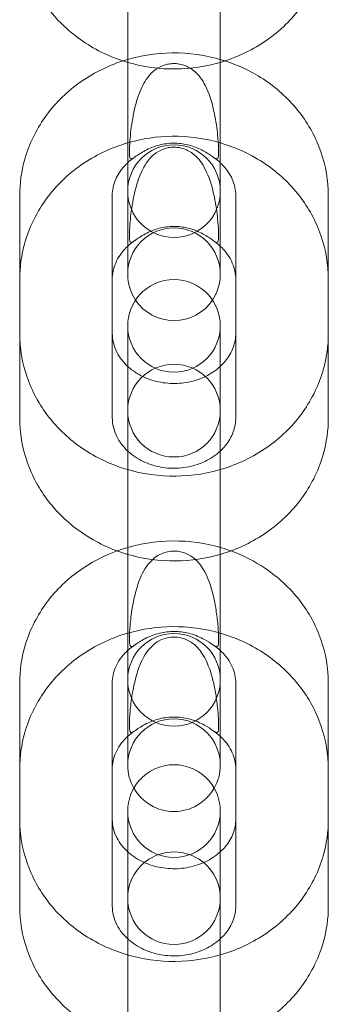
# Model space of a CAD drawing. Units: millimetres. Extents: x 16098 to 32198, y 7076 to 20176.
# Drawn here: x 24436 to 24456, y 16145 to 16209 of the extents above; entities that cross this region are included whole.
import ezdxf

# ---------------------------------------------------------------- set-up
doc = ezdxf.new("R2010")
doc.units = ezdxf.units.MM
doc.header["$MEASUREMENT"] = 0

msp = doc.modelspace()

# ---------------------------------------------------------------- linework, layer by layer
at = {"color": 0, "linetype": 'Continuous', "lineweight": 0}
for p, q in [((24442.977, 16202.248), (24442.977, 16211.278)), ((24448.977, 16202.248), (24448.977, 16211.278)), ((24442.977, 16192.241), (24442.977, 16202.248)), ((24448.977, 16202.248), (24448.977, 16192.241)), ((24435.977, 16197.335), (24435.977, 16191.91)), ((24441.977, 16197.335), (24441.977, 16191.91)), ((24449.977, 16191.91), (24449.977, 16197.335)), ((24455.977, 16191.91), (24455.977, 16197.335)), ((24435.977, 16191.91), (24435.977, 16182.952)), ((24441.977, 16191.91), (24441.977, 16182.952)), ((24449.977, 16182.952), (24449.977, 16191.91)), ((24455.977, 16182.952), (24455.977, 16191.91)), ((24442.977, 16185.075), (24442.977, 16188.909)), ((24448.977, 16188.909), (24448.977, 16185.075)), ((24442.977, 16183.417), (24442.977, 16185.075)), ((24448.977, 16183.417), (24448.977, 16185.075)), ((24442.977, 16179.529), (24442.977, 16183.417)), ((24448.977, 16183.417), (24448.977, 16179.529)), ((24442.977, 16170.571), (24442.977, 16179.529)), ((24448.977, 16170.571), (24448.977, 16179.529)), ((24442.977, 16160.459), (24442.977, 16170.571)), ((24448.977, 16170.571), (24448.977, 16160.459)), ((24435.977, 16165.788), (24435.977, 16160.212)), ((24441.977, 16165.788), (24441.977, 16160.212)), ((24449.977, 16160.212), (24449.977, 16165.788)), ((24455.977, 16160.212), (24455.977, 16165.788)), ((24435.977, 16160.212), (24435.977, 16151.329)), ((24441.977, 16160.212), (24441.977, 16151.329)), ((24449.977, 16151.329), (24449.977, 16160.212)), ((24455.977, 16151.329), (24455.977, 16160.212)), ((24442.977, 16153.76), (24442.977, 16157.491)), ((24448.977, 16157.491), (24448.977, 16153.76)), ((24442.977, 16151.847), (24442.977, 16153.76)), ((24448.977, 16151.847), (24448.977, 16153.76)), ((24442.977, 16148.061), (24442.977, 16151.847)), ((24448.977, 16151.847), (24448.977, 16148.061)), ((24442.977, 16139.177), (24442.977, 16148.061)), ((24448.977, 16139.177), (24448.977, 16148.061))]:
    msp.add_line(p, q, dxfattribs=at)
for centre, start, end in [((24445.977, 16197.622), 0, 180), ((24445.977, 16197.622), 180, 0), ((24445.977, 16192.241), 0, 180), ((24445.977, 16192.241), 180, 213.72987), ((24445.977, 16192.241), 326.27013, 0), ((24445.977, 16188.909), 41.81754, 138.18246), ((24445.977, 16188.909), 138.18246, 180), ((24445.977, 16188.909), 0, 41.81754), ((24445.977, 16192.241), 213.72987, 326.27013), ((24445.977, 16188.909), 180, 0), ((24445.977, 16183.417), 0, 180), ((24445.977, 16183.417), 180, 0), ((24445.977, 16165.99), 0, 180), ((24445.977, 16165.99), 180, 0), ((24445.977, 16160.459), 0, 180), ((24445.977, 16160.459), 180, 209.6479), ((24445.977, 16157.491), 41.00414, 138.99586), ((24445.977, 16160.459), 330.3521, 0), ((24445.977, 16157.491), 138.99586, 180), ((24445.977, 16160.459), 209.6479, 330.3521), ((24445.977, 16157.491), 0, 41.00414), ((24445.977, 16157.491), 180, 0), ((24445.977, 16151.847), 109.32027, 180), ((24445.977, 16151.847), 70.67973, 109.32027), ((24445.977, 16151.847), 0, 70.67973), ((24445.977, 16151.847), 180, 0)]:
    msp.add_arc(centre, 3, start, end, dxfattribs=at)
for points, knots in [([(24435.977, 16214.857), (24435.977, 16213.884), (24436.142, 16212.911), (24436.782, 16211.061), (24437.26, 16210.185), (24438.483, 16208.602), (24439.236, 16207.9), (24440.946, 16206.737), (24441.909, 16206.283), (24442.938, 16205.976), (24442.957, 16205.97), (24442.977, 16205.964)], [3.141593, 3.141593, 3.141593, 3.141593, 3.44428, 3.44428, 3.750818, 3.750818, 4.066729, 4.066729, 4.392792, 4.392792, 4.39906, 4.39906, 4.39906, 4.39906]), ([(24448.977, 16205.964), (24449.086, 16205.996), (24449.195, 16206.03), (24450.324, 16206.401), (24451.292, 16206.893), (24453.001, 16208.144), (24453.746, 16208.896), (24454.927, 16210.579), (24455.37, 16211.502), (24455.864, 16213.248), (24455.977, 16214.053), (24455.977, 16214.857)], [5.025718, 5.025718, 5.025718, 5.025718, 5.060967, 5.060967, 5.393521, 5.393521, 5.718569, 5.718569, 6.032964, 6.032964, 6.283185, 6.283185, 6.283185, 6.283185]), ([(24449.284, 16206.059), (24449.209, 16206.084), (24449.133, 16206.107), (24448.026, 16206.438), (24446.945, 16206.589), (24444.782, 16206.567), (24443.699, 16206.392), (24442.669, 16206.059)], [1.223154, 1.223154, 1.223154, 1.223154, 1.2477207, 1.2477207, 1.5821527, 1.5821527, 1.9184386, 1.9184386, 1.9184386, 1.9184386]), ([(24442.669, 16206.059), (24442.668, 16206.059), (24442.666, 16206.058), (24441.641, 16205.727), (24440.671, 16205.239), (24438.957, 16203.997), (24438.209, 16203.249), (24437.027, 16201.578), (24436.583, 16200.661), (24436.089, 16198.929), (24435.977, 16198.132), (24435.977, 16197.335)], [1.918439, 1.918439, 1.918439, 1.918439, 1.918989, 1.918989, 2.253026, 2.253026, 2.578853, 2.578853, 2.892702, 2.892702, 3.141593, 3.141593, 3.141593, 3.141593]), ([(24442.977, 16205.964), (24443.99, 16205.668), (24445.049, 16205.524), (24447.077, 16205.548), (24448.046, 16205.692), (24448.977, 16205.964)], [4.3990599, 4.3990599, 4.3990599, 4.3990599, 4.725771, 4.725771, 5.025718, 5.025718, 5.025718, 5.025718]), ([(24444.013, 16200.203), (24444.265, 16200.345), (24444.566, 16200.482), (24445.201, 16200.664), (24445.518, 16200.718), (24446.152, 16200.74), (24446.455, 16200.713), (24447.043, 16200.593), (24447.319, 16200.5), (24447.853, 16200.264), (24448.09, 16200.12), (24448.463, 16199.871), (24448.592, 16199.771), (24448.744, 16199.704), (24448.788, 16199.707), (24448.843, 16199.804), (24448.856, 16199.883), (24448.87, 16200.117), (24448.869, 16200.272), (24448.853, 16200.689), (24448.832, 16200.971), (24448.76, 16201.681), (24448.695, 16202.16), (24448.473, 16203.24), (24448.314, 16203.796), (24447.899, 16204.702), (24447.675, 16205.038), (24447.218, 16205.481), (24447.006, 16205.624), (24446.636, 16205.784), (24446.484, 16205.83), (24446.232, 16205.874), (24446.14, 16205.884), (24445.962, 16205.89), (24445.878, 16205.887), (24445.682, 16205.87), (24445.573, 16205.85), (24445.237, 16205.763), (24445.02, 16205.663), (24444.616, 16205.381), (24444.429, 16205.198), (24444.04, 16204.673), (24443.856, 16204.313), (24443.521, 16203.398), (24443.393, 16202.865), (24443.207, 16201.815), (24443.151, 16201.322), (24443.099, 16200.645), (24443.086, 16200.392), (24443.086, 16200.037), (24443.092, 16199.915), (24443.127, 16199.758), (24443.153, 16199.72), (24443.242, 16199.709), (24443.308, 16199.745), (24443.468, 16199.851), (24443.552, 16199.911), (24443.756, 16200.049), (24443.877, 16200.127), (24444.013, 16200.203)], [0, 0, 0, 0, 0.11239, 0.11239, 0.209683, 0.209683, 0.29998, 0.29998, 0.391754, 0.391754, 0.498676, 0.498676, 0.605442, 0.605442, 0.682446, 0.682446, 0.74938, 0.74938, 0.822118, 0.822118, 0.92465, 0.92465, 1.074084, 1.074084, 1.249208, 1.249208, 1.398927, 1.398927, 1.508889, 1.508889, 1.576837, 1.576837, 1.615234, 1.615234, 1.649355, 1.649355, 1.695174, 1.695174, 1.793418, 1.793418, 1.892775, 1.892775, 2.020638, 2.020638, 2.167839, 2.167839, 2.31043, 2.31043, 2.401571, 2.401571, 2.468061, 2.468061, 2.529372, 2.529372, 2.599579, 2.599579, 2.656006, 2.656006, 2.716683, 2.716683, 2.716683, 2.716683]), ([(24455.977, 16197.335), (24455.977, 16198.297), (24455.813, 16199.259), (24455.177, 16201.089), (24454.701, 16201.956), (24453.484, 16203.525), (24452.734, 16204.221), (24451.093, 16205.333), (24450.21, 16205.76), (24449.284, 16206.059)], [0, 0, 0, 0, 0.300501, 0.300501, 0.605379, 0.605379, 0.92087, 0.92087, 1.223154, 1.223154, 1.223154, 1.223154]), ([(24448.977, 16200.755), (24447.967, 16201.049), (24446.913, 16201.192), (24444.885, 16201.17), (24443.911, 16201.027), (24442.977, 16200.755)], [1.2568002, 1.2568002, 1.2568002, 1.2568002, 1.5828715, 1.5828715, 1.8847925, 1.8847925, 1.8847925, 1.8847925]), ([(24442.977, 16200.755), (24442.87, 16200.724), (24442.765, 16200.691), (24441.637, 16200.325), (24440.667, 16199.835), (24438.955, 16198.59), (24438.208, 16197.841), (24437.027, 16196.165), (24436.583, 16195.246), (24436.089, 16193.509), (24435.977, 16192.71), (24435.977, 16191.91)], [1.884792, 1.884792, 1.884792, 1.884792, 1.919133, 1.919133, 2.252647, 2.252647, 2.578195, 2.578195, 2.892234, 2.892234, 3.141593, 3.141593, 3.141593, 3.141593]), ([(24444.013, 16194.808), (24444.265, 16194.951), (24444.566, 16195.09), (24445.201, 16195.275), (24445.518, 16195.329), (24446.152, 16195.351), (24446.455, 16195.324), (24447.043, 16195.202), (24447.319, 16195.109), (24447.853, 16194.87), (24448.09, 16194.724), (24448.463, 16194.47), (24448.592, 16194.367), (24448.744, 16194.296), (24448.788, 16194.297), (24448.843, 16194.391), (24448.856, 16194.468), (24448.87, 16194.699), (24448.869, 16194.852), (24448.853, 16195.267), (24448.832, 16195.548), (24448.76, 16196.256), (24448.695, 16196.734), (24448.473, 16197.814), (24448.314, 16198.372), (24447.899, 16199.28), (24447.675, 16199.618), (24447.218, 16200.064), (24447.006, 16200.207), (24446.636, 16200.369), (24446.484, 16200.416), (24446.232, 16200.46), (24446.14, 16200.469), (24445.962, 16200.476), (24445.878, 16200.473), (24445.682, 16200.455), (24445.573, 16200.436), (24445.237, 16200.348), (24445.02, 16200.247), (24444.616, 16199.963), (24444.429, 16199.778), (24444.04, 16199.251), (24443.856, 16198.889), (24443.521, 16197.972), (24443.393, 16197.439), (24443.207, 16196.389), (24443.151, 16195.897), (24443.099, 16195.223), (24443.086, 16194.971), (24443.086, 16194.62), (24443.092, 16194.5), (24443.127, 16194.346), (24443.153, 16194.31), (24443.242, 16194.302), (24443.308, 16194.34), (24443.468, 16194.449), (24443.552, 16194.511), (24443.756, 16194.652), (24443.877, 16194.73), (24444.013, 16194.808)], [0, 0, 0, 0, 0.11239, 0.11239, 0.209683, 0.209683, 0.29998, 0.29998, 0.391754, 0.391754, 0.498676, 0.498676, 0.605442, 0.605442, 0.682446, 0.682446, 0.74938, 0.74938, 0.822118, 0.822118, 0.92465, 0.92465, 1.074084, 1.074084, 1.249208, 1.249208, 1.398927, 1.398927, 1.508889, 1.508889, 1.576837, 1.576837, 1.615234, 1.615234, 1.649355, 1.649355, 1.695174, 1.695174, 1.793418, 1.793418, 1.892775, 1.892775, 2.020638, 2.020638, 2.167839, 2.167839, 2.31043, 2.31043, 2.401571, 2.401571, 2.468061, 2.468061, 2.529372, 2.529372, 2.599579, 2.599579, 2.656006, 2.656006, 2.716683, 2.716683, 2.716683, 2.716683]), ([(24455.977, 16191.91), (24455.977, 16192.876), (24455.812, 16193.842), (24455.175, 16195.679), (24454.699, 16196.549), (24453.479, 16198.123), (24452.728, 16198.821), (24451.021, 16199.98), (24450.058, 16200.432), (24449.025, 16200.741), (24449.001, 16200.748), (24448.977, 16200.755)], [0, 0, 0, 0, 0.301275, 0.301275, 0.606741, 0.606741, 0.922379, 0.922379, 1.24895, 1.24895, 1.2568, 1.2568, 1.2568, 1.2568]), ([(24443.425, 16199.823), (24443.23, 16199.69), (24443.053, 16199.545), (24442.739, 16199.237), (24442.602, 16199.074), (24442.37, 16198.738), (24442.275, 16198.566), (24442.124, 16198.218), (24442.069, 16198.042), (24441.995, 16197.689), (24441.977, 16197.512), (24441.977, 16197.335)], [2.2204927, 2.2204927, 2.2204927, 2.2204927, 2.4047127, 2.4047127, 2.5889327, 2.5889327, 2.7731527, 2.7731527, 2.9573727, 2.9573727, 3.1415927, 3.1415927, 3.1415927, 3.1415927]), ([(24449.977, 16197.335), (24449.977, 16197.512), (24449.959, 16197.689), (24449.885, 16198.042), (24449.829, 16198.218), (24449.678, 16198.566), (24449.583, 16198.738), (24449.351, 16199.074), (24449.215, 16199.237), (24448.901, 16199.545), (24448.724, 16199.69), (24448.529, 16199.823)], [0, 0, 0, 0, 0.18422, 0.18422, 0.36844, 0.36844, 0.5526599, 0.5526599, 0.7368799, 0.7368799, 0.9210999, 0.9210999, 0.9210999, 0.9210999]), ([(24442.977, 16194.062), (24442.946, 16194.034), (24442.916, 16194.005), (24442.732, 16193.822), (24442.597, 16193.658), (24442.368, 16193.322), (24442.273, 16193.149), (24442.124, 16192.799), (24442.068, 16192.622), (24441.995, 16192.267), (24441.977, 16192.089), (24441.977, 16191.91)], [2.3754707, 2.3754707, 2.3754707, 2.3754707, 2.4098321, 2.4098321, 2.5927722, 2.5927722, 2.7757124, 2.7757124, 2.9586525, 2.9586525, 3.1415927, 3.1415927, 3.1415927, 3.1415927]), ([(24449.977, 16191.91), (24449.977, 16192.089), (24449.959, 16192.267), (24449.885, 16192.622), (24449.83, 16192.799), (24449.68, 16193.149), (24449.586, 16193.322), (24449.356, 16193.658), (24449.221, 16193.822), (24449.037, 16194.005), (24449.007, 16194.034), (24448.977, 16194.062)], [0, 0, 0, 0, 0.1829401, 0.1829401, 0.3658803, 0.3658803, 0.5488204, 0.5488204, 0.7317606, 0.7317606, 0.766122, 0.766122, 0.766122, 0.766122]), ([(24435.977, 16188.416), (24435.977, 16187.454), (24436.141, 16186.492), (24436.777, 16184.662), (24437.252, 16183.795), (24438.47, 16182.226), (24439.22, 16181.531), (24440.925, 16180.374), (24441.888, 16179.922), (24443.928, 16179.313), (24445.008, 16179.163), (24447.173, 16179.184), (24448.258, 16179.359), (24450.312, 16180.025), (24451.283, 16180.512), (24452.997, 16181.754), (24453.745, 16182.502), (24454.927, 16184.173), (24455.371, 16185.09), (24455.865, 16186.822), (24455.977, 16187.619), (24455.977, 16188.416)], [3.141593, 3.141593, 3.141593, 3.141593, 3.442093, 3.442093, 3.746972, 3.746972, 4.062463, 4.062463, 4.389313, 4.389313, 4.723745, 4.723745, 5.060582, 5.060582, 5.394618, 5.394618, 5.720446, 5.720446, 6.034294, 6.034294, 6.283185, 6.283185, 6.283185, 6.283185]), ([(24441.977, 16188.416), (24441.977, 16188.009), (24442.072, 16187.6), (24442.437, 16186.879), (24442.671, 16186.565), (24442.977, 16186.283)], [3.1415927, 3.1415927, 3.1415927, 3.1415927, 3.5657537, 3.5657537, 3.9095175, 3.9095175, 3.9095175, 3.9095175]), ([(24448.977, 16186.283), (24449.092, 16186.389), (24449.197, 16186.5), (24449.528, 16186.898), (24449.701, 16187.201), (24449.923, 16187.808), (24449.977, 16188.112), (24449.977, 16188.416)], [5.5152605, 5.5152605, 5.5152605, 5.5152605, 5.6448701, 5.6448701, 5.9666584, 5.9666584, 6.2831853, 6.2831853, 6.2831853, 6.2831853]), ([(24442.977, 16186.283), (24442.99, 16186.271), (24443.002, 16186.26), (24443.292, 16186), (24443.623, 16185.78), (24444.344, 16185.442), (24444.728, 16185.32), (24445.518, 16185.178), (24445.924, 16185.157), (24446.722, 16185.214), (24447.114, 16185.292), (24447.85, 16185.538), (24448.194, 16185.706), (24448.67, 16186.022), (24448.831, 16186.149), (24448.977, 16186.283)], [3.909517, 3.909517, 3.909517, 3.909517, 3.923907, 3.923907, 4.228953, 4.228953, 4.514293, 4.514293, 4.79277, 4.79277, 5.070281, 5.070281, 5.35165, 5.35165, 5.51526, 5.51526, 5.51526, 5.51526]), ([(24435.977, 16182.952), (24435.977, 16181.986), (24436.141, 16181.021), (24436.779, 16179.183), (24437.255, 16178.314), (24438.475, 16176.74), (24439.225, 16176.042), (24440.933, 16174.883), (24441.895, 16174.431), (24442.928, 16174.122), (24442.952, 16174.115), (24442.977, 16174.108)], [3.141593, 3.141593, 3.141593, 3.141593, 3.442868, 3.442868, 3.748334, 3.748334, 4.063972, 4.063972, 4.390543, 4.390543, 4.398393, 4.398393, 4.398393, 4.398393]), ([(24441.977, 16182.952), (24441.977, 16182.545), (24442.071, 16182.135), (24442.432, 16181.408), (24442.669, 16181.087), (24442.977, 16180.8)], [3.1415927, 3.1415927, 3.1415927, 3.1415927, 3.5603463, 3.5603463, 3.9077146, 3.9077146, 3.9077146, 3.9077146]), ([(24448.977, 16180.8), (24449.091, 16180.907), (24449.196, 16181.019), (24449.528, 16181.42), (24449.701, 16181.726), (24449.924, 16182.34), (24449.977, 16182.646), (24449.977, 16182.952)], [5.5170633, 5.5170633, 5.5170633, 5.5170633, 5.6462241, 5.6462241, 5.9688046, 5.9688046, 6.2831853, 6.2831853, 6.2831853, 6.2831853]), ([(24448.977, 16174.108), (24449.083, 16174.139), (24449.189, 16174.171), (24450.316, 16174.538), (24451.286, 16175.027), (24452.998, 16176.272), (24453.745, 16177.022), (24454.927, 16178.697), (24455.371, 16179.616), (24455.865, 16181.353), (24455.977, 16182.153), (24455.977, 16182.952)], [5.026385, 5.026385, 5.026385, 5.026385, 5.060726, 5.060726, 5.39424, 5.39424, 5.719788, 5.719788, 6.033826, 6.033826, 6.283185, 6.283185, 6.283185, 6.283185]), ([(24442.977, 16180.8), (24442.987, 16180.791), (24442.996, 16180.782), (24443.282, 16180.522), (24443.613, 16180.298), (24444.334, 16179.956), (24444.719, 16179.832), (24445.51, 16179.688), (24445.916, 16179.665), (24446.715, 16179.722), (24447.107, 16179.8), (24447.845, 16180.047), (24448.189, 16180.216), (24448.668, 16180.535), (24448.83, 16180.664), (24448.977, 16180.8)], [3.907715, 3.907715, 3.907715, 3.907715, 3.918711, 3.918711, 4.22522, 4.22522, 4.511749, 4.511749, 4.791181, 4.791181, 5.069581, 5.069581, 5.35192, 5.35192, 5.517063, 5.517063, 5.517063, 5.517063]), ([(24449.662, 16174.333), (24449.468, 16174.403), (24449.271, 16174.468), (24448.041, 16174.836), (24446.96, 16174.987), (24444.793, 16174.968), (24443.708, 16174.795), (24442.546, 16174.423), (24442.418, 16174.379), (24442.291, 16174.333)], [1.1808783, 1.1808783, 1.1808783, 1.1808783, 1.2453244, 1.2453244, 1.5807424, 1.5807424, 1.918681, 1.918681, 1.9607144, 1.9607144, 1.9607144, 1.9607144]), ([(24442.291, 16174.333), (24441.407, 16174.012), (24440.568, 16173.572), (24438.96, 16172.415), (24438.211, 16171.671), (24437.027, 16170.007), (24436.582, 16169.095), (24436.089, 16167.372), (24435.977, 16166.58), (24435.977, 16165.788)], [1.960714, 1.960714, 1.960714, 1.960714, 2.253732, 2.253732, 2.580117, 2.580117, 2.893606, 2.893606, 3.141593, 3.141593, 3.141593, 3.141593]), ([(24448.807, 16169.669), (24448.841, 16169.326), (24448.86, 16169.013), (24448.869, 16168.633), (24448.868, 16168.517), (24448.857, 16168.331), (24448.846, 16168.26), (24448.804, 16168.146), (24448.767, 16168.126), (24448.652, 16168.154), (24448.575, 16168.203), (24448.344, 16168.355), (24448.17, 16168.475), (24447.688, 16168.739), (24447.38, 16168.875), (24446.737, 16169.053), (24446.42, 16169.105), (24445.784, 16169.124), (24445.478, 16169.095), (24444.87, 16168.97), (24444.578, 16168.87), (24444.003, 16168.611), (24443.754, 16168.452), (24443.429, 16168.236), (24443.329, 16168.167), (24443.199, 16168.126), (24443.16, 16168.138), (24443.112, 16168.237), (24443.1, 16168.303), (24443.086, 16168.481), (24443.085, 16168.588), (24443.09, 16168.937), (24443.106, 16169.211), (24443.16, 16169.839), (24443.206, 16170.231), (24443.36, 16171.161), (24443.477, 16171.683), (24443.817, 16172.691), (24444.033, 16173.126), (24444.516, 16173.739), (24444.758, 16173.943), (24445.21, 16174.182), (24445.414, 16174.254), (24445.822, 16174.322), (24446.01, 16174.327), (24446.389, 16174.286), (24446.569, 16174.241), (24446.946, 16174.089), (24447.142, 16173.97), (24447.568, 16173.601), (24447.782, 16173.324), (24448.194, 16172.559), (24448.365, 16172.067), (24448.572, 16171.231), (24448.632, 16170.932), (24448.735, 16170.309), (24448.776, 16169.981), (24448.807, 16169.669)], [0, 0, 0, 0, 0.108823, 0.108823, 0.164403, 0.164403, 0.217052, 0.217052, 0.289575, 0.289575, 0.364316, 0.364316, 0.465404, 0.465404, 0.580699, 0.580699, 0.678845, 0.678845, 0.77137, 0.77137, 0.871426, 0.871426, 0.995292, 0.995292, 1.089354, 1.089354, 1.165967, 1.165967, 1.224375, 1.224375, 1.281979, 1.281979, 1.390426, 1.390426, 1.522986, 1.522986, 1.688883, 1.688883, 1.867821, 1.867821, 2.011215, 2.011215, 2.110817, 2.110817, 2.193983, 2.193983, 2.277829, 2.277829, 2.382116, 2.382116, 2.522578, 2.522578, 2.691311, 2.691311, 2.781632, 2.781632, 2.88055, 2.88055, 2.88055, 2.88055]), ([(24455.977, 16165.788), (24455.977, 16166.743), (24455.813, 16167.697), (24455.18, 16169.514), (24454.706, 16170.374), (24453.493, 16171.933), (24452.745, 16172.625), (24451.213, 16173.661), (24450.455, 16174.045), (24449.662, 16174.333)], [0, 0, 0, 0, 0.298985, 0.298985, 0.602717, 0.602717, 0.917925, 0.917925, 1.180878, 1.180878, 1.180878, 1.180878]), ([(24442.977, 16174.108), (24443.986, 16173.814), (24445.041, 16173.671), (24447.069, 16173.693), (24448.042, 16173.836), (24448.977, 16174.108)], [4.3983928, 4.3983928, 4.3983928, 4.3983928, 4.7244642, 4.7244642, 5.0263852, 5.0263852, 5.0263852, 5.0263852]), ([(24448.977, 16169.007), (24447.971, 16169.298), (24446.922, 16169.44), (24444.894, 16169.421), (24443.916, 16169.279), (24442.977, 16169.007)], [1.2561066, 1.2561066, 1.2561066, 1.2561066, 1.5814978, 1.5814978, 1.8854861, 1.8854861, 1.8854861, 1.8854861]), ([(24442.977, 16169.007), (24442.874, 16168.977), (24442.771, 16168.946), (24441.645, 16168.583), (24440.674, 16168.097), (24438.958, 16166.858), (24438.21, 16166.112), (24437.027, 16164.444), (24436.583, 16163.53), (24436.089, 16161.801), (24435.977, 16161.007), (24435.977, 16160.212)], [1.885486, 1.885486, 1.885486, 1.885486, 1.91885, 1.91885, 2.253359, 2.253359, 2.579445, 2.579445, 2.893124, 2.893124, 3.141593, 3.141593, 3.141593, 3.141593]), ([(24448.807, 16164.095), (24448.841, 16163.752), (24448.86, 16163.441), (24448.869, 16163.064), (24448.868, 16162.949), (24448.857, 16162.765), (24448.846, 16162.696), (24448.804, 16162.585), (24448.767, 16162.567), (24448.652, 16162.598), (24448.575, 16162.649), (24448.344, 16162.805), (24448.17, 16162.927), (24447.688, 16163.195), (24447.38, 16163.333), (24446.737, 16163.513), (24446.42, 16163.565), (24445.784, 16163.585), (24445.478, 16163.556), (24444.87, 16163.429), (24444.578, 16163.328), (24444.003, 16163.065), (24443.754, 16162.903), (24443.429, 16162.683), (24443.329, 16162.612), (24443.199, 16162.567), (24443.16, 16162.577), (24443.112, 16162.673), (24443.1, 16162.738), (24443.086, 16162.913), (24443.085, 16163.02), (24443.09, 16163.365), (24443.106, 16163.638), (24443.16, 16164.264), (24443.206, 16164.656), (24443.36, 16165.585), (24443.477, 16166.107), (24443.817, 16167.117), (24444.033, 16167.554), (24444.516, 16168.17), (24444.758, 16168.376), (24445.21, 16168.617), (24445.414, 16168.689), (24445.822, 16168.758), (24446.01, 16168.764), (24446.389, 16168.722), (24446.569, 16168.676), (24446.946, 16168.523), (24447.142, 16168.403), (24447.568, 16168.032), (24447.782, 16167.754), (24448.194, 16166.985), (24448.365, 16166.492), (24448.572, 16165.655), (24448.632, 16165.356), (24448.735, 16164.734), (24448.776, 16164.406), (24448.807, 16164.095)], [0, 0, 0, 0, 0.108823, 0.108823, 0.164403, 0.164403, 0.217052, 0.217052, 0.289575, 0.289575, 0.364316, 0.364316, 0.465404, 0.465404, 0.580699, 0.580699, 0.678845, 0.678845, 0.77137, 0.77137, 0.871426, 0.871426, 0.995292, 0.995292, 1.089354, 1.089354, 1.165967, 1.165967, 1.224375, 1.224375, 1.281979, 1.281979, 1.390426, 1.390426, 1.522986, 1.522986, 1.688883, 1.688883, 1.867821, 1.867821, 2.011215, 2.011215, 2.110817, 2.110817, 2.193983, 2.193983, 2.277829, 2.277829, 2.382116, 2.382116, 2.522578, 2.522578, 2.691311, 2.691311, 2.781632, 2.781632, 2.88055, 2.88055, 2.88055, 2.88055]), ([(24455.977, 16160.212), (24455.977, 16161.171), (24455.813, 16162.129), (24455.178, 16163.954), (24454.704, 16164.817), (24453.488, 16166.381), (24452.739, 16167.075), (24451.035, 16168.229), (24450.073, 16168.68), (24449.035, 16168.99), (24449.006, 16168.999), (24448.977, 16169.007)], [0, 0, 0, 0, 0.299796, 0.299796, 0.604141, 0.604141, 0.9195, 0.9195, 1.246605, 1.246605, 1.256107, 1.256107, 1.256107, 1.256107]), ([(24443.456, 16168.254), (24443.255, 16168.122), (24443.074, 16167.978), (24442.752, 16167.671), (24442.612, 16167.508), (24442.376, 16167.175), (24442.279, 16167.004), (24442.126, 16166.658), (24442.069, 16166.484), (24441.995, 16166.136), (24441.977, 16165.962), (24441.977, 16165.788)], [2.2077383, 2.2077383, 2.2077383, 2.2077383, 2.3945091, 2.3945091, 2.58128, 2.58128, 2.7680509, 2.7680509, 2.9548218, 2.9548218, 3.1415927, 3.1415927, 3.1415927, 3.1415927]), ([(24449.977, 16165.788), (24449.977, 16165.962), (24449.958, 16166.136), (24449.884, 16166.484), (24449.828, 16166.658), (24449.675, 16167.004), (24449.578, 16167.175), (24449.341, 16167.508), (24449.202, 16167.671), (24448.88, 16167.978), (24448.698, 16168.122), (24448.498, 16168.254)], [0, 0, 0, 0, 0.1867709, 0.1867709, 0.3735418, 0.3735418, 0.5603126, 0.5603126, 0.7470835, 0.7470835, 0.9338544, 0.9338544, 0.9338544, 0.9338544]), ([(24442.977, 16162.328), (24442.952, 16162.305), (24442.928, 16162.282), (24442.745, 16162.105), (24442.607, 16161.942), (24442.373, 16161.608), (24442.277, 16161.436), (24442.125, 16161.089), (24442.069, 16160.914), (24441.995, 16160.563), (24441.977, 16160.388), (24441.977, 16160.212)], [2.372029, 2.372029, 2.372029, 2.372029, 2.4, 2.4, 2.5853982, 2.5853982, 2.7707963, 2.7707963, 2.9561945, 2.9561945, 3.1415927, 3.1415927, 3.1415927, 3.1415927]), ([(24449.977, 16160.212), (24449.977, 16160.388), (24449.959, 16160.563), (24449.885, 16160.914), (24449.829, 16161.089), (24449.677, 16161.436), (24449.581, 16161.608), (24449.347, 16161.942), (24449.209, 16162.105), (24449.026, 16162.282), (24449.002, 16162.305), (24448.977, 16162.328)], [0, 0, 0, 0, 0.1853982, 0.1853982, 0.3707963, 0.3707963, 0.5561945, 0.5561945, 0.7415926, 0.7415926, 0.7695637, 0.7695637, 0.7695637, 0.7695637]), ([(24435.977, 16156.945), (24435.977, 16155.99), (24436.14, 16155.035), (24436.774, 16153.218), (24437.247, 16152.358), (24438.46, 16150.799), (24439.209, 16150.107), (24440.912, 16148.956), (24441.873, 16148.505), (24443.913, 16147.897), (24444.994, 16147.745), (24447.16, 16147.764), (24448.246, 16147.937), (24450.304, 16148.597), (24451.276, 16149.082), (24452.994, 16150.317), (24453.743, 16151.061), (24454.927, 16152.725), (24455.371, 16153.637), (24455.865, 16155.361), (24455.977, 16156.153), (24455.977, 16156.945)], [3.141593, 3.141593, 3.141593, 3.141593, 3.440578, 3.440578, 3.74431, 3.74431, 4.059518, 4.059518, 4.386917, 4.386917, 4.722335, 4.722335, 5.060274, 5.060274, 5.395324, 5.395324, 5.72171, 5.72171, 6.035199, 6.035199, 6.283185, 6.283185, 6.283185, 6.283185]), ([(24441.977, 16156.945), (24441.977, 16156.539), (24442.075, 16156.13), (24442.447, 16155.423), (24442.677, 16155.121), (24442.977, 16154.849)], [3.1415927, 3.1415927, 3.1415927, 3.1415927, 3.5767488, 3.5767488, 3.9130411, 3.9130411, 3.9130411, 3.9130411]), ([(24448.977, 16154.849), (24449.093, 16154.954), (24449.199, 16155.065), (24449.529, 16155.456), (24449.7, 16155.751), (24449.923, 16156.346), (24449.977, 16156.646), (24449.977, 16156.945)], [5.5117369, 5.5117369, 5.5117369, 5.5117369, 5.6424374, 5.6424374, 5.9625605, 5.9625605, 6.2831853, 6.2831853, 6.2831853, 6.2831853]), ([(24442.977, 16154.849), (24442.995, 16154.832), (24443.014, 16154.815), (24443.31, 16154.557), (24443.641, 16154.343), (24444.361, 16154.014), (24444.744, 16153.895), (24445.535, 16153.758), (24445.94, 16153.738), (24446.737, 16153.797), (24447.128, 16153.876), (24447.862, 16154.12), (24448.204, 16154.286), (24448.676, 16154.596), (24448.834, 16154.719), (24448.977, 16154.849)], [3.913041, 3.913041, 3.913041, 3.913041, 3.933903, 3.933903, 4.236048, 4.236048, 4.51915, 4.51915, 4.795867, 4.795867, 5.071744, 5.071744, 5.351304, 5.351304, 5.511737, 5.511737, 5.511737, 5.511737]), ([(24435.977, 16151.329), (24435.977, 16150.37), (24436.141, 16149.412), (24436.775, 16147.587), (24437.25, 16146.724), (24438.465, 16145.16), (24439.215, 16144.466), (24440.919, 16143.311), (24441.881, 16142.86), (24442.914, 16142.552), (24442.939, 16142.545), (24442.965, 16142.537)], [3.141593, 3.141593, 3.141593, 3.141593, 3.441389, 3.441389, 3.745734, 3.745734, 4.061092, 4.061092, 4.388198, 4.388198, 4.39641, 4.39641, 4.39641, 4.39641]), ([(24441.977, 16151.329), (24441.977, 16150.922), (24442.073, 16150.513), (24442.441, 16149.799), (24442.674, 16149.49), (24442.977, 16149.213)], [3.1415927, 3.1415927, 3.1415927, 3.1415927, 3.5707953, 3.5707953, 3.9111563, 3.9111563, 3.9111563, 3.9111563]), ([(24448.977, 16149.213), (24449.092, 16149.319), (24449.198, 16149.43), (24449.529, 16149.824), (24449.7, 16150.124), (24449.923, 16150.725), (24449.977, 16151.027), (24449.977, 16151.329)], [5.5136216, 5.5136216, 5.5136216, 5.5136216, 5.6437022, 5.6437022, 5.9647342, 5.9647342, 6.2831853, 6.2831853, 6.2831853, 6.2831853]), ([(24448.989, 16142.537), (24449.088, 16142.566), (24449.186, 16142.596), (24450.308, 16142.958), (24451.28, 16143.444), (24452.995, 16144.683), (24453.744, 16145.429), (24454.927, 16147.097), (24455.371, 16148.011), (24455.865, 16149.74), (24455.977, 16150.534), (24455.977, 16151.329)], [5.028368, 5.028368, 5.028368, 5.028368, 5.060443, 5.060443, 5.394952, 5.394952, 5.721037, 5.721037, 6.034717, 6.034717, 6.283185, 6.283185, 6.283185, 6.283185]), ([(24442.977, 16149.213), (24442.992, 16149.199), (24443.008, 16149.185), (24443.3, 16148.926), (24443.631, 16148.708), (24444.352, 16148.375), (24444.735, 16148.254), (24445.526, 16148.115), (24445.932, 16148.094), (24446.729, 16148.152), (24447.12, 16148.231), (24447.856, 16148.475), (24448.199, 16148.643), (24448.673, 16148.956), (24448.833, 16149.081), (24448.977, 16149.213)], [3.911156, 3.911156, 3.911156, 3.911156, 3.928581, 3.928581, 4.232283, 4.232283, 4.516568, 4.516568, 4.79421, 4.79421, 5.070944, 5.070944, 5.351458, 5.351458, 5.513622, 5.513622, 5.513622, 5.513622])]:
    msp.add_open_spline(points, degree=3, knots=knots, dxfattribs=at)
for points in [[(24443.41, 16194.409), (24443.253, 16194.301), (24443.109, 16194.185), (24442.977, 16194.062)], [(24448.977, 16194.062), (24448.845, 16194.185), (24448.7, 16194.301), (24448.544, 16194.409)], [(24443.439, 16162.69), (24443.271, 16162.578), (24443.117, 16162.456), (24442.977, 16162.328)], [(24448.977, 16162.328), (24448.837, 16162.456), (24448.682, 16162.578), (24448.514, 16162.69)]]:
    msp.add_open_spline(points, degree=3, dxfattribs=at)

doc.saveas('drawing.dxf')
